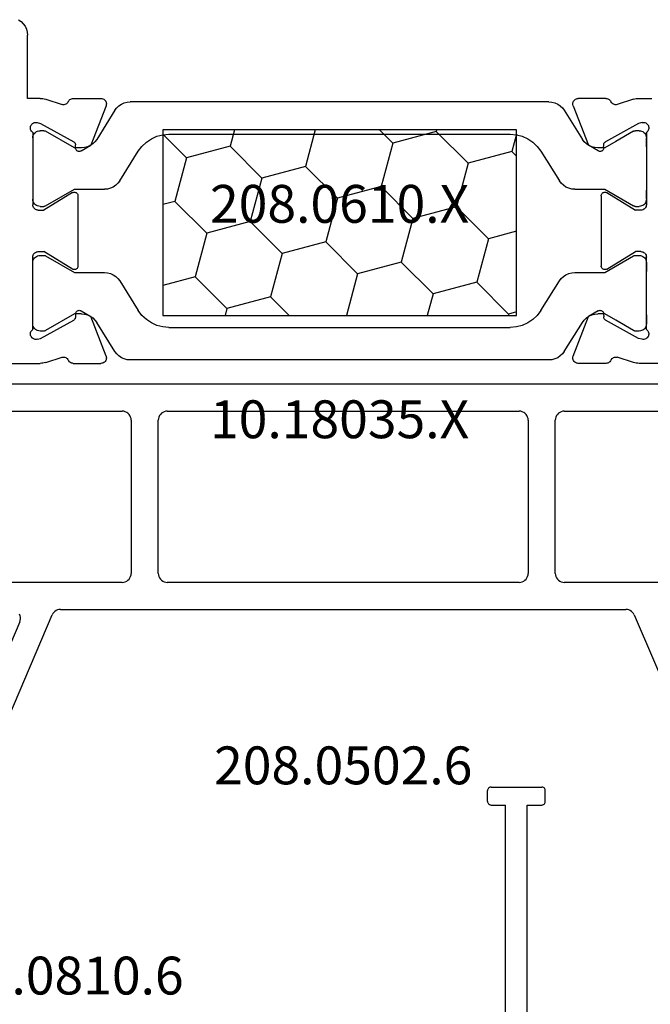
# Model space of a CAD drawing. Units: millimetres. Extents: x 0 to 7270, y -2931 to -50.
# Drawn here: x 6501 to 6536, y -575 to -520 of the extents above; entities that cross this region are included whole.
import ezdxf
from ezdxf.enums import TextEntityAlignment as Align

# ---------------------------------------------------------------- set-up
doc = ezdxf.new("R2010")
doc.units = ezdxf.units.MM
doc.layers.add('CrossSectionsProfils', color=7, linetype='Continuous')
doc.layers.add('CrossSectionsTexts', color=3, linetype='Continuous')
doc.styles.get("Standard").update_dxf_attribs({"font": 'complex.shx', "height": 60})

# ---------------------------------------------------------------- blocks, each defined once
blk = doc.blocks.new('10_18035_X_TEXT', base_point=(0, -520))
at = {"layer": 'CrossSectionsTexts'}
blk.add_text('10.18035.X', height=2.1, dxfattribs=at).set_placement((-51.6, -543.35), align=Align.CENTER)
blk = doc.blocks.new('10_18035_X', base_point=(113.6905, 1004.28697))
at = {"layer": 'CrossSectionsProfils'}
for p, q in [((38.27824, 1023.48697), (45.49111, 1023.48697)), ((45.5698, 1023.48387), (45.49111, 1023.48697)), ((45.648, 1023.47459), (45.5698, 1023.48387)), ((45.72523, 1023.45918), (45.648, 1023.47459)), ((45.80101, 1023.43774), (45.72523, 1023.45918)), ((45.80101, 1023.43774), (46.70954, 1023.1416)), ((46.70954, 1023.1416), (46.76105, 1023.13346)), ((46.76105, 1023.13346), (46.8132, 1023.13436)), ((46.8132, 1023.13436), (46.86441, 1023.14428)), ((46.86441, 1023.14428), (46.91312, 1023.16292)), ((46.91312, 1023.16292), (46.95787, 1023.18972)), ((46.95787, 1023.18972), (46.9973, 1023.22386)), ((46.9973, 1023.22386), (47.03022, 1023.26431)), ((47.03022, 1023.26431), (47.05564, 1023.30985)), ((47.07939, 1023.35291), (47.05564, 1023.30985)), ((47.10986, 1023.39152), (47.07939, 1023.35291)), ((47.14623, 1023.42462), (47.10986, 1023.39152)), ((47.18751, 1023.45134), (47.14623, 1023.42462)), ((47.23261, 1023.47096), (47.18751, 1023.45134)), ((47.2803, 1023.48294), (47.23261, 1023.47096)), ((47.32932, 1023.48697), (47.2803, 1023.48294)), ((47.32932, 1023.48697), (48.86461, 1023.48697)), ((49.14429, 1023.07844), (48.2957, 1020.8917)), ((48.91727, 1023.48232), (48.86461, 1023.48697)), ((48.96829, 1023.46849), (48.91727, 1023.48232)), ((49.0161, 1023.44591), (48.96829, 1023.46849)), ((49.0592, 1023.4153), (49.0161, 1023.44591)), ((49.09626, 1023.3776), (49.0592, 1023.4153)), ((49.12612, 1023.33397), (49.09626, 1023.3776)), ((49.14787, 1023.28578), (49.12612, 1023.33397)), ((49.14429, 1023.07844), (49.159, 1023.12922)), ((49.16081, 1023.23453), (49.14787, 1023.28578)), ((49.159, 1023.12922), (49.16456, 1023.18179)), ((49.16456, 1023.18179), (49.16081, 1023.23453)), ((75.02019, 1023.23453), (75.01644, 1023.18179)), ((75.01644, 1023.18179), (75.02201, 1023.12922)), ((75.03314, 1023.28578), (75.02019, 1023.23453)), ((75.02201, 1023.12922), (75.03672, 1023.07844)), ((75.05488, 1023.33397), (75.03314, 1023.28578)), ((75.03672, 1023.07844), (75.88531, 1020.8917)), ((75.08474, 1023.3776), (75.05488, 1023.33397)), ((75.1218, 1023.4153), (75.08474, 1023.3776)), ((75.1649, 1023.44591), (75.1218, 1023.4153)), ((75.21271, 1023.46849), (75.1649, 1023.44591)), ((75.26373, 1023.48232), (75.21271, 1023.46849)), ((75.3164, 1023.48697), (75.26373, 1023.48232)), ((76.85169, 1023.48697), (75.3164, 1023.48697)), ((76.9007, 1023.48294), (76.85169, 1023.48697)), ((76.94839, 1023.47096), (76.9007, 1023.48294)), ((76.99349, 1023.45134), (76.94839, 1023.47096)), ((77.03478, 1023.42462), (76.99349, 1023.45134)), ((77.07114, 1023.39152), (77.03478, 1023.42462)), ((77.10161, 1023.35291), (77.07114, 1023.39152)), ((77.12537, 1023.30985), (77.10161, 1023.35291)), ((77.12537, 1023.30985), (77.15078, 1023.26431)), ((77.15078, 1023.26431), (77.18371, 1023.22386)), ((77.18371, 1023.22386), (77.22314, 1023.18972)), ((77.22314, 1023.18972), (77.26788, 1023.16292)), ((77.26788, 1023.16292), (77.3166, 1023.14428)), ((77.3166, 1023.14428), (77.3678, 1023.13436)), ((77.3678, 1023.13436), (77.41995, 1023.13346)), ((77.41995, 1023.13346), (77.47147, 1023.1416)), ((78.37999, 1023.43774), (77.47147, 1023.1416)), ((78.45577, 1023.45918), (78.37999, 1023.43774)), ((78.533, 1023.47459), (78.45577, 1023.45918)), ((78.61121, 1023.48387), (78.533, 1023.47459)), ((78.6899, 1023.48697), (78.61121, 1023.48387)), ((85.90277, 1023.48697), (78.6899, 1023.48697)), ((44.98114, 1021.97508), (44.96432, 1021.92538)), ((45.00635, 1022.02109), (44.98114, 1021.97508)), ((45.03919, 1022.062), (45.00635, 1022.02109)), ((45.07866, 1022.09657), (45.03919, 1022.062)), ((45.12355, 1022.12373), (45.07866, 1022.09657)), ((45.17248, 1022.14266), (45.12355, 1022.12373)), ((45.22396, 1022.15277), (45.17248, 1022.14266)), ((45.27642, 1022.15376), (45.22396, 1022.15277)), ((45.32824, 1022.1456), (45.27642, 1022.15376)), ((45.32824, 1022.1456), (45.52233, 1022.09732)), ((45.52233, 1022.09732), (47.35201, 1021.08438)), ((78.65867, 1022.09732), (76.82899, 1021.08438)), ((78.85276, 1022.1456), (78.65867, 1022.09732)), ((78.90459, 1022.15376), (78.85276, 1022.1456)), ((78.95704, 1022.15277), (78.90459, 1022.15376)), ((79.00852, 1022.14266), (78.95704, 1022.15277)), ((79.05746, 1022.12373), (79.00852, 1022.14266)), ((79.10234, 1022.09657), (79.05746, 1022.12373)), ((79.14181, 1022.062), (79.10234, 1022.09657)), ((79.17466, 1022.02109), (79.14181, 1022.062)), ((79.19987, 1021.97508), (79.17466, 1022.02109)), ((79.21668, 1021.92538), (79.19987, 1021.97508)), ((44.96432, 1021.92538), (44.95643, 1021.87351)), ((44.95643, 1021.87351), (44.95769, 1021.82106)), ((44.95769, 1021.82106), (44.96807, 1021.76963)), ((44.96807, 1021.76963), (44.98725, 1021.7208)), ((44.98725, 1021.7208), (45.01465, 1021.67605)), ((45.01465, 1021.67605), (45.04942, 1021.63676)), ((45.04942, 1021.63676), (45.0905, 1021.60413)), ((45.0905, 1021.60413), (45.0905, 1017.58697)), ((79.0905, 1021.60413), (79.13159, 1021.63676)), ((79.0905, 1021.60413), (79.0905, 1017.58697)), ((79.13159, 1021.63676), (79.16636, 1021.67605)), ((79.16636, 1021.67605), (79.19375, 1021.7208)), ((79.19375, 1021.7208), (79.21293, 1021.76963)), ((79.21293, 1021.76963), (79.22331, 1021.82106)), ((79.22458, 1021.87351), (79.21668, 1021.92538)), ((79.22331, 1021.82106), (79.22458, 1021.87351)), ((47.38092, 1021.0649), (47.35201, 1021.08438)), ((47.40601, 1021.0407), (47.38092, 1021.0649)), ((47.42652, 1021.01251), (47.40601, 1021.0407)), ((47.44182, 1020.98118), (47.42652, 1021.01251)), ((47.45145, 1020.94767), (47.44182, 1020.98118)), ((47.45511, 1020.913), (47.45145, 1020.94767)), ((47.45826, 1020.73801), (47.45511, 1020.913)), ((47.76133, 1020.57023), (48.2957, 1020.8917)), ((76.41968, 1020.57023), (75.88531, 1020.8917)), ((76.72274, 1020.73801), (76.72589, 1020.913)), ((76.72956, 1020.94767), (76.72589, 1020.913)), ((76.73918, 1020.98118), (76.72956, 1020.94767)), ((76.75448, 1021.01251), (76.73918, 1020.98118)), ((76.77499, 1021.0407), (76.75448, 1021.01251)), ((76.80008, 1021.0649), (76.77499, 1021.0407)), ((76.82899, 1021.08438), (76.80008, 1021.0649)), ((79.0905, 1020.79555), (79.0905, 1021.29555)), ((45.0905, 1020.79555), (45.0905, 1018.39555)), ((47.45826, 1020.73801), (47.46192, 1020.70334)), ((47.46192, 1020.70334), (47.47155, 1020.66983)), ((47.47155, 1020.66983), (47.48685, 1020.63851)), ((47.48685, 1020.63851), (47.50735, 1020.61031)), ((47.50735, 1020.61031), (47.53244, 1020.58611)), ((47.53244, 1020.58611), (47.56136, 1020.56663)), ((47.56136, 1020.56663), (47.59321, 1020.55247)), ((47.59321, 1020.55247), (47.62704, 1020.54405)), ((47.62704, 1020.54405), (47.66182, 1020.54164)), ((47.66182, 1020.54164), (47.69649, 1020.5453)), ((47.69649, 1020.5453), (47.73, 1020.55493)), ((47.73, 1020.55493), (47.76133, 1020.57023)), ((76.41968, 1020.57023), (76.451, 1020.55493)), ((76.451, 1020.55493), (76.48451, 1020.5453)), ((76.48451, 1020.5453), (76.51918, 1020.54164)), ((76.51918, 1020.54164), (76.55396, 1020.54405)), ((76.55396, 1020.54405), (76.58779, 1020.55247)), ((76.58779, 1020.55247), (76.61965, 1020.56663)), ((76.61965, 1020.56663), (76.64856, 1020.58611)), ((76.64856, 1020.58611), (76.67365, 1020.61031)), ((76.67365, 1020.61031), (76.69416, 1020.63851)), ((76.69416, 1020.63851), (76.70945, 1020.66983)), ((76.70945, 1020.66983), (76.71908, 1020.70334)), ((76.71908, 1020.70334), (76.72274, 1020.73801)), ((79.0905, 1020.79555), (79.0905, 1018.39555)), ((45.0905, 1018.39555), (45.0905, 1017.89555)), ((47.28656, 1018.25784), (45.6905, 1017.28697)), ((47.31817, 1018.27344), (47.28656, 1018.25784)), ((47.35202, 1018.28324), (47.31817, 1018.27344)), ((47.38707, 1018.28694), (47.35202, 1018.28324)), ((47.42222, 1018.28444), (47.38707, 1018.28694)), ((47.45639, 1018.27581), (47.42222, 1018.28444)), ((47.48851, 1018.26131), (47.45639, 1018.27581)), ((47.51759, 1018.2414), (47.48851, 1018.26131)), ((47.54272, 1018.2167), (47.51759, 1018.2414)), ((47.56313, 1018.18796), (47.54272, 1018.2167)), ((47.57818, 1018.15609), (47.56313, 1018.18796)), ((47.5874, 1018.12208), (47.57818, 1018.15609)), ((47.5905, 1018.08697), (47.5874, 1018.12208)), ((76.59361, 1018.12208), (76.5905, 1018.08697)), ((76.60283, 1018.15609), (76.59361, 1018.12208)), ((76.61787, 1018.18796), (76.60283, 1018.15609)), ((76.63828, 1018.2167), (76.61787, 1018.18796)), ((76.66341, 1018.2414), (76.63828, 1018.2167)), ((76.69249, 1018.26131), (76.66341, 1018.2414)), ((76.72461, 1018.27581), (76.69249, 1018.26131)), ((76.75878, 1018.28444), (76.72461, 1018.27581)), ((76.79394, 1018.28694), (76.75878, 1018.28444)), ((76.82898, 1018.28324), (76.79394, 1018.28694)), ((76.86283, 1018.27344), (76.82898, 1018.28324)), ((76.89444, 1018.25784), (76.86283, 1018.27344)), ((76.89444, 1018.25784), (78.4905, 1017.28697)), ((79.0905, 1017.89555), (79.0905, 1018.39555)), ((45.0905, 1017.58697), (45.09506, 1017.53488)), ((47.5905, 1014.18697), (47.5905, 1018.08697)), ((76.5905, 1014.18697), (76.5905, 1018.08697)), ((79.08594, 1017.53488), (79.0905, 1017.58697)), ((45.09506, 1017.53488), (45.10859, 1017.48437)), ((45.10859, 1017.48437), (45.13069, 1017.43697)), ((45.13069, 1017.43697), (45.16069, 1017.39414)), ((45.16069, 1017.39414), (45.19767, 1017.35716)), ((45.19767, 1017.35716), (45.2405, 1017.32717)), ((45.2405, 1017.32717), (45.2879, 1017.30507)), ((45.2879, 1017.30507), (45.33841, 1017.29153)), ((45.33841, 1017.29153), (45.3905, 1017.28697)), ((45.3905, 1017.28697), (45.6905, 1017.28697)), ((78.7905, 1017.28697), (78.4905, 1017.28697)), ((78.7905, 1017.28697), (78.8426, 1017.29153)), ((78.8426, 1017.29153), (78.89311, 1017.30507)), ((78.89311, 1017.30507), (78.9405, 1017.32717)), ((78.9405, 1017.32717), (78.98334, 1017.35716)), ((78.98334, 1017.35716), (79.02031, 1017.39414)), ((79.02031, 1017.39414), (79.05031, 1017.43697)), ((79.05031, 1017.43697), (79.07241, 1017.48437)), ((79.07241, 1017.48437), (79.08594, 1017.53488)), ((45.16069, 1014.87981), (45.13069, 1014.83697)), ((45.19767, 1014.91679), (45.16069, 1014.87981)), ((45.2405, 1014.94678), (45.19767, 1014.91679)), ((45.2879, 1014.96888), (45.2405, 1014.94678)), ((45.33841, 1014.98242), (45.2879, 1014.96888)), ((45.3905, 1014.98697), (45.33841, 1014.98242)), ((45.3905, 1014.98697), (45.6905, 1014.98697)), ((47.28656, 1014.0161), (45.6905, 1014.98697)), ((76.89444, 1014.0161), (78.4905, 1014.98697)), ((78.7905, 1014.98697), (78.4905, 1014.98697)), ((78.8426, 1014.98242), (78.7905, 1014.98697)), ((78.89311, 1014.96888), (78.8426, 1014.98242)), ((78.9405, 1014.94678), (78.89311, 1014.96888)), ((78.98334, 1014.91679), (78.9405, 1014.94678)), ((79.02031, 1014.87981), (78.98334, 1014.91679)), ((79.05031, 1014.83697), (79.02031, 1014.87981)), ((45.09506, 1014.73907), (45.0905, 1014.68697)), ((45.0905, 1010.66982), (45.0905, 1014.68697)), ((45.0905, 1013.8784), (45.0905, 1014.3784)), ((45.10859, 1014.78958), (45.09506, 1014.73907)), ((45.13069, 1014.83697), (45.10859, 1014.78958)), ((79.07241, 1014.78958), (79.05031, 1014.83697)), ((79.08594, 1014.73907), (79.07241, 1014.78958)), ((79.0905, 1014.68697), (79.08594, 1014.73907)), ((79.0905, 1010.66982), (79.0905, 1014.68697)), ((79.0905, 1014.3784), (79.0905, 1013.8784)), ((45.0905, 1011.4784), (45.0905, 1013.8784)), ((47.28656, 1014.0161), (47.31817, 1014.00051)), ((47.31817, 1014.00051), (47.35202, 1013.99071)), ((47.35202, 1013.99071), (47.38707, 1013.987)), ((47.38707, 1013.987), (47.42222, 1013.98951)), ((47.42222, 1013.98951), (47.45639, 1013.99814)), ((47.45639, 1013.99814), (47.48851, 1014.01264)), ((47.48851, 1014.01264), (47.51759, 1014.03255)), ((47.51759, 1014.03255), (47.54272, 1014.05725)), ((47.54272, 1014.05725), (47.56313, 1014.08598)), ((47.56313, 1014.08598), (47.57818, 1014.11785)), ((47.57818, 1014.11785), (47.5874, 1014.15187)), ((47.5874, 1014.15187), (47.5905, 1014.18697)), ((76.5905, 1014.18697), (76.59361, 1014.15187)), ((76.59361, 1014.15187), (76.60283, 1014.11785)), ((76.60283, 1014.11785), (76.61787, 1014.08598)), ((76.61787, 1014.08598), (76.63828, 1014.05725)), ((76.63828, 1014.05725), (76.66341, 1014.03255)), ((76.66341, 1014.03255), (76.69249, 1014.01264)), ((76.69249, 1014.01264), (76.72461, 1013.99814)), ((76.72461, 1013.99814), (76.75878, 1013.98951)), ((76.75878, 1013.98951), (76.79394, 1013.987)), ((76.79394, 1013.987), (76.82898, 1013.99071)), ((76.82898, 1013.99071), (76.86283, 1014.00051)), ((76.86283, 1014.00051), (76.89444, 1014.0161)), ((47.46192, 1011.57061), (47.45826, 1011.53594)), ((47.47155, 1011.60411), (47.46192, 1011.57061)), ((47.48685, 1011.63544), (47.47155, 1011.60411)), ((47.50735, 1011.66363), (47.48685, 1011.63544)), ((47.53244, 1011.68784), (47.50735, 1011.66363)), ((47.56136, 1011.70732), (47.53244, 1011.68784)), ((47.59321, 1011.72148), (47.56136, 1011.70732)), ((47.62704, 1011.7299), (47.59321, 1011.72148)), ((47.66182, 1011.73231), (47.62704, 1011.7299)), ((47.69649, 1011.72865), (47.66182, 1011.73231)), ((47.73, 1011.71902), (47.69649, 1011.72865)), ((47.76133, 1011.70372), (47.73, 1011.71902)), ((47.76133, 1011.70372), (48.2957, 1011.38225)), ((76.41968, 1011.70372), (75.88531, 1011.38225)), ((76.451, 1011.71902), (76.41968, 1011.70372)), ((76.48451, 1011.72865), (76.451, 1011.71902)), ((76.51918, 1011.73231), (76.48451, 1011.72865)), ((76.55396, 1011.7299), (76.51918, 1011.73231)), ((76.58779, 1011.72148), (76.55396, 1011.7299)), ((76.61965, 1011.70732), (76.58779, 1011.72148)), ((76.64856, 1011.68784), (76.61965, 1011.70732)), ((76.67365, 1011.66363), (76.64856, 1011.68784)), ((76.69416, 1011.63544), (76.67365, 1011.66363)), ((76.70945, 1011.60411), (76.69416, 1011.63544)), ((76.71908, 1011.57061), (76.70945, 1011.60411)), ((76.72274, 1011.53594), (76.71908, 1011.57061)), ((45.52233, 1010.17663), (47.35201, 1011.18956)), ((47.35201, 1011.18956), (47.38092, 1011.20904)), ((47.38092, 1011.20904), (47.40601, 1011.23325)), ((47.40601, 1011.23325), (47.42652, 1011.26144)), ((47.42652, 1011.26144), (47.44182, 1011.29277)), ((47.44182, 1011.29277), (47.45145, 1011.32627)), ((47.45145, 1011.32627), (47.45511, 1011.36094)), ((47.45826, 1011.53594), (47.45511, 1011.36094)), ((49.14429, 1009.19551), (48.2957, 1011.38225)), ((75.03672, 1009.19551), (75.88531, 1011.38225)), ((76.72274, 1011.53594), (76.72589, 1011.36094)), ((76.72589, 1011.36094), (76.72956, 1011.32627)), ((76.72956, 1011.32627), (76.73918, 1011.29277)), ((76.73918, 1011.29277), (76.75448, 1011.26144)), ((76.75448, 1011.26144), (76.77499, 1011.23325)), ((76.77499, 1011.23325), (76.80008, 1011.20904)), ((76.80008, 1011.20904), (76.82899, 1011.18956)), ((78.65867, 1010.17663), (76.82899, 1011.18956)), ((79.0905, 1011.4784), (79.0905, 1010.9784)), ((44.96807, 1010.50432), (44.95769, 1010.45289)), ((44.98725, 1010.55315), (44.96807, 1010.50432)), ((45.01465, 1010.5979), (44.98725, 1010.55315)), ((45.04942, 1010.63719), (45.01465, 1010.5979)), ((45.0905, 1010.66982), (45.04942, 1010.63719)), ((79.08442, 1010.90894), (79.0905, 1010.9784)), ((79.13159, 1010.63719), (79.0905, 1010.66982)), ((79.16636, 1010.5979), (79.13159, 1010.63719)), ((79.19375, 1010.55315), (79.16636, 1010.5979)), ((79.21293, 1010.50432), (79.19375, 1010.55315)), ((79.22331, 1010.45289), (79.21293, 1010.50432)), ((44.95769, 1010.45289), (44.95643, 1010.40044)), ((44.95643, 1010.40044), (44.96432, 1010.34857)), ((44.96432, 1010.34857), (44.98114, 1010.29887)), ((44.98114, 1010.29887), (45.00635, 1010.25286)), ((45.00635, 1010.25286), (45.03919, 1010.21195)), ((45.03919, 1010.21195), (45.07866, 1010.17738)), ((45.07866, 1010.17738), (45.12355, 1010.15022)), ((45.12355, 1010.15022), (45.17248, 1010.13129)), ((45.17248, 1010.13129), (45.22396, 1010.12118)), ((45.22396, 1010.12118), (45.27642, 1010.12019)), ((45.27642, 1010.12019), (45.32824, 1010.12835)), ((45.32824, 1010.12835), (45.52233, 1010.17663)), ((78.85276, 1010.12835), (78.65867, 1010.17663)), ((78.85276, 1010.12835), (78.90459, 1010.12019)), ((78.90459, 1010.12019), (78.95704, 1010.12118)), ((78.95704, 1010.12118), (79.00852, 1010.13129)), ((79.00852, 1010.13129), (79.05746, 1010.15022)), ((79.05746, 1010.15022), (79.10234, 1010.17738)), ((79.10234, 1010.17738), (79.14181, 1010.21195)), ((79.14181, 1010.21195), (79.17466, 1010.25286)), ((79.17466, 1010.25286), (79.19987, 1010.29887)), ((79.19987, 1010.29887), (79.21668, 1010.34857)), ((79.21668, 1010.34857), (79.22458, 1010.40044)), ((79.22458, 1010.40044), (79.22331, 1010.45289)), ((45.72523, 1008.81477), (45.80101, 1008.83621)), ((45.80101, 1008.83621), (46.70954, 1009.13234)), ((46.76105, 1009.14049), (46.70954, 1009.13234)), ((46.8132, 1009.13958), (46.76105, 1009.14049)), ((46.86441, 1009.12966), (46.8132, 1009.13958)), ((46.91312, 1009.11102), (46.86441, 1009.12966)), ((46.95787, 1009.08423), (46.91312, 1009.11102)), ((46.9973, 1009.05009), (46.95787, 1009.08423)), ((47.03022, 1009.00964), (46.9973, 1009.05009)), ((47.05564, 1008.96409), (47.03022, 1009.00964)), ((47.05564, 1008.96409), (47.07939, 1008.92103)), ((47.07939, 1008.92103), (47.10986, 1008.88243)), ((47.10986, 1008.88243), (47.14623, 1008.84932)), ((47.14623, 1008.84932), (47.18751, 1008.8226)), ((49.0161, 1008.82803), (49.0592, 1008.85865)), ((49.0592, 1008.85865), (49.09626, 1008.89635)), ((49.09626, 1008.89635), (49.12612, 1008.93997)), ((49.12612, 1008.93997), (49.14787, 1008.98816)), ((49.159, 1009.14473), (49.14429, 1009.19551)), ((49.14787, 1008.98816), (49.16081, 1009.03942)), ((49.16456, 1009.09215), (49.159, 1009.14473)), ((49.16081, 1009.03942), (49.16456, 1009.09215)), ((75.02201, 1009.14473), (75.01644, 1009.09215)), ((75.01644, 1009.09215), (75.02019, 1009.03942)), ((75.02019, 1009.03942), (75.03314, 1008.98816)), ((75.03672, 1009.19551), (75.02201, 1009.14473)), ((75.03314, 1008.98816), (75.05488, 1008.93997)), ((75.05488, 1008.93997), (75.08474, 1008.89635)), ((75.08474, 1008.89635), (75.1218, 1008.85865)), ((75.1218, 1008.85865), (75.1649, 1008.82803)), ((76.99349, 1008.8226), (77.03478, 1008.84932)), ((77.03478, 1008.84932), (77.07114, 1008.88243)), ((77.07114, 1008.88243), (77.10161, 1008.92103)), ((77.10161, 1008.92103), (77.12537, 1008.96409)), ((77.15078, 1009.00964), (77.12537, 1008.96409)), ((77.18371, 1009.05009), (77.15078, 1009.00964)), ((77.22314, 1009.08423), (77.18371, 1009.05009)), ((77.26788, 1009.11102), (77.22314, 1009.08423)), ((77.3166, 1009.12966), (77.26788, 1009.11102)), ((77.3678, 1009.13958), (77.3166, 1009.12966)), ((77.41995, 1009.14049), (77.3678, 1009.13958)), ((77.47147, 1009.13234), (77.41995, 1009.14049)), ((78.37999, 1008.83621), (77.47147, 1009.13234)), ((78.37999, 1008.83621), (78.45577, 1008.81477)), ((45.49111, 1008.78697), (44.7905, 1008.78697)), ((44.7905, 1008.78697), (44.7905, 1005.28697)), ((45.49111, 1008.78697), (45.5698, 1008.79007)), ((45.5698, 1008.79007), (45.648, 1008.79936)), ((45.648, 1008.79936), (45.72523, 1008.81477)), ((47.18751, 1008.8226), (47.23261, 1008.80299)), ((47.23261, 1008.80299), (47.2803, 1008.791)), ((47.2803, 1008.791), (47.32932, 1008.78697)), ((47.32932, 1008.78697), (48.86461, 1008.78697)), ((48.86461, 1008.78697), (48.91727, 1008.79163)), ((48.91727, 1008.79163), (48.96829, 1008.80546)), ((48.96829, 1008.80546), (49.0161, 1008.82803)), ((75.1649, 1008.82803), (75.21271, 1008.80546)), ((75.21271, 1008.80546), (75.26373, 1008.79163)), ((75.26373, 1008.79163), (75.3164, 1008.78697)), ((76.85169, 1008.78697), (75.3164, 1008.78697)), ((76.85169, 1008.78697), (76.9007, 1008.791)), ((76.9007, 1008.791), (76.94839, 1008.80299)), ((76.94839, 1008.80299), (76.99349, 1008.8226)), ((78.45577, 1008.81477), (78.533, 1008.79936)), ((78.533, 1008.79936), (78.61121, 1008.79007)), ((78.61121, 1008.79007), (78.6899, 1008.78697)), ((78.6899, 1008.78697), (79.3905, 1008.78697)), ((44.73019, 1004.94495), (44.77531, 1005.11333)), ((44.77531, 1005.11333), (44.7905, 1005.28697)), ((44.2905, 1004.42095), (44.43329, 1004.52093)), ((44.43329, 1004.52093), (44.55655, 1004.64419)), ((44.55655, 1004.64419), (44.65653, 1004.78697)), ((44.65653, 1004.78697), (44.73019, 1004.94495))]:
    blk.add_line(p, q, dxfattribs=at)
at = {"layer": 'CrossSectionsProfils', "color": 1}
for p, q in [((49.86401, 1023.07635), (49.74177, 1022.96035)), ((50.00399, 1023.17017), (49.86401, 1023.07635)), ((50.15774, 1023.23916), (50.00399, 1023.17017)), ((50.32088, 1023.28135), (50.15774, 1023.23916)), ((50.4888, 1023.29555), (50.32088, 1023.28135)), ((73.6922, 1023.29555), (50.4888, 1023.29555)), ((73.86012, 1023.28135), (73.6922, 1023.29555)), ((74.02327, 1023.23916), (73.86012, 1023.28135)), ((74.17701, 1023.17017), (74.02327, 1023.23916)), ((74.31699, 1023.07635), (74.17701, 1023.17017)), ((74.43923, 1022.96035), (74.31699, 1023.07635)), ((49.64075, 1022.82547), (48.63481, 1021.21563)), ((49.74177, 1022.96035), (49.64075, 1022.82547)), ((74.54025, 1022.82547), (74.43923, 1022.96035)), ((74.54025, 1022.82547), (75.54619, 1021.21563)), ((45.11462, 1021.43236), (45.09658, 1021.36501)), ((45.14409, 1021.49555), (45.11462, 1021.43236)), ((45.18408, 1021.55267), (45.14409, 1021.49555)), ((45.23339, 1021.60197), (45.18408, 1021.55267)), ((45.2905, 1021.64196), (45.23339, 1021.60197)), ((45.35369, 1021.67143), (45.2905, 1021.64196)), ((45.42104, 1021.68948), (45.35369, 1021.67143)), ((45.4905, 1021.69555), (45.42104, 1021.68948)), ((45.69691, 1021.69555), (45.4905, 1021.69555)), ((45.72302, 1021.69384), (45.69691, 1021.69555)), ((45.74868, 1021.68874), (45.72302, 1021.69384)), ((45.77345, 1021.68033), (45.74868, 1021.68874)), ((45.79691, 1021.66876), (45.77345, 1021.68033)), ((47.39595, 1020.74555), (45.79691, 1021.66876)), ((52.29462, 1021.46716), (51.96833, 1021.38277)), ((52.63045, 1021.49555), (52.29462, 1021.46716)), ((52.63045, 1021.49555), (71.55055, 1021.49555)), ((71.88638, 1021.46716), (71.55055, 1021.49555)), ((72.21268, 1021.38277), (71.88638, 1021.46716)), ((78.38409, 1021.66876), (77.39127, 1021.09555)), ((78.40755, 1021.68033), (78.38409, 1021.66876)), ((78.43233, 1021.68874), (78.40755, 1021.68033)), ((78.45799, 1021.69384), (78.43233, 1021.68874)), ((78.48409, 1021.69555), (78.45799, 1021.69384)), ((78.6905, 1021.69555), (78.48409, 1021.69555)), ((78.75996, 1021.68948), (78.6905, 1021.69555)), ((78.82731, 1021.67143), (78.75996, 1021.68948)), ((78.8905, 1021.64196), (78.82731, 1021.67143)), ((78.94762, 1021.60197), (78.8905, 1021.64196)), ((78.99692, 1021.55267), (78.94762, 1021.60197)), ((79.03691, 1021.49555), (78.99692, 1021.55267)), ((79.06638, 1021.43236), (79.03691, 1021.49555)), ((79.08442, 1021.36501), (79.06638, 1021.43236)), ((45.09658, 1021.36501), (45.0905, 1021.29555)), ((45.0905, 1021.29555), (45.0905, 1020.79555)), ((48.11783, 1020.80194), (48.27157, 1020.87093)), ((48.27157, 1020.87093), (48.41155, 1020.96476)), ((48.41155, 1020.96476), (48.53379, 1021.08076)), ((48.53379, 1021.08076), (48.63481, 1021.21563)), ((51.38088, 1021.05714), (51.1364, 1020.82514)), ((51.66084, 1021.24479), (51.38088, 1021.05714)), ((51.96833, 1021.38277), (51.66084, 1021.24479)), ((72.52017, 1021.24479), (72.21268, 1021.38277)), ((72.80013, 1021.05714), (72.52017, 1021.24479)), ((73.0446, 1020.82514), (72.80013, 1021.05714)), ((75.54619, 1021.21563), (75.64721, 1021.08076)), ((75.64721, 1021.08076), (75.76945, 1020.96476)), ((75.76945, 1020.96476), (75.90943, 1020.87093)), ((75.90943, 1020.87093), (76.06317, 1020.80194)), ((77.39127, 1021.09555), (76.78505, 1020.74555)), ((79.0905, 1021.29555), (79.08442, 1021.36501)), ((47.78676, 1020.74555), (47.39595, 1020.74555)), ((47.78676, 1020.74555), (47.95468, 1020.75975)), ((47.95468, 1020.75975), (48.11783, 1020.80194)), ((49.90972, 1018.91563), (50.93436, 1020.55539)), ((51.1364, 1020.82514), (50.93436, 1020.55539)), ((73.24664, 1020.55539), (73.0446, 1020.82514)), ((73.24664, 1020.55539), (74.27128, 1018.91563)), ((76.06317, 1020.80194), (76.22632, 1020.75975)), ((76.22632, 1020.75975), (76.39424, 1020.74555)), ((76.78505, 1020.74555), (76.39424, 1020.74555)), ((49.68646, 1018.66476), (49.8087, 1018.78076)), ((49.8087, 1018.78076), (49.90972, 1018.91563)), ((74.27128, 1018.91563), (74.3723, 1018.78076)), ((74.3723, 1018.78076), (74.49454, 1018.66476)), ((45.79691, 1017.52235), (47.39595, 1018.44555)), ((47.39595, 1018.44555), (49.06168, 1018.44555)), ((49.06168, 1018.44555), (49.22959, 1018.45975)), ((49.22959, 1018.45975), (49.39274, 1018.50194)), ((49.39274, 1018.50194), (49.54649, 1018.57093)), ((49.54649, 1018.57093), (49.68646, 1018.66476)), ((74.49454, 1018.66476), (74.63452, 1018.57093)), ((74.63452, 1018.57093), (74.78826, 1018.50194)), ((74.78826, 1018.50194), (74.95141, 1018.45975)), ((74.95141, 1018.45975), (75.11933, 1018.44555)), ((75.11933, 1018.44555), (76.78505, 1018.44555)), ((76.78505, 1018.44555), (78.38409, 1017.52235)), ((45.0905, 1017.89555), (45.09658, 1017.82609)), ((45.09658, 1017.82609), (45.11462, 1017.75874)), ((45.11462, 1017.75874), (45.14409, 1017.69555)), ((45.14409, 1017.69555), (45.18408, 1017.63844)), ((45.18408, 1017.63844), (45.23339, 1017.58913)), ((45.23339, 1017.58913), (45.2905, 1017.54914)), ((78.8905, 1017.54914), (78.94762, 1017.58913)), ((78.94762, 1017.58913), (78.99692, 1017.63844)), ((78.99692, 1017.63844), (79.03691, 1017.69555)), ((79.03691, 1017.69555), (79.06638, 1017.75874)), ((79.06638, 1017.75874), (79.08442, 1017.82609)), ((79.08442, 1017.82609), (79.0905, 1017.89555)), ((45.2905, 1017.54914), (45.35369, 1017.51968)), ((45.35369, 1017.51968), (45.42104, 1017.50163)), ((45.42104, 1017.50163), (45.4905, 1017.49555)), ((45.4905, 1017.49555), (45.69691, 1017.49555)), ((45.69691, 1017.49555), (45.72302, 1017.49726)), ((45.72302, 1017.49726), (45.74868, 1017.50237)), ((45.74868, 1017.50237), (45.77345, 1017.51078)), ((45.77345, 1017.51078), (45.79691, 1017.52235)), ((78.38409, 1017.52235), (78.40755, 1017.51078)), ((78.40755, 1017.51078), (78.43233, 1017.50237)), ((78.43233, 1017.50237), (78.45799, 1017.49726)), ((78.45799, 1017.49726), (78.48409, 1017.49555)), ((78.48409, 1017.49555), (78.6905, 1017.49555)), ((78.6905, 1017.49555), (78.75996, 1017.50163)), ((78.75996, 1017.50163), (78.82731, 1017.51968)), ((78.82731, 1017.51968), (78.8905, 1017.54914)), ((45.09658, 1014.44785), (45.0905, 1014.3784)), ((45.11462, 1014.5152), (45.09658, 1014.44785)), ((45.14409, 1014.5784), (45.11462, 1014.5152)), ((45.18408, 1014.63551), (45.14409, 1014.5784)), ((45.23339, 1014.68481), (45.18408, 1014.63551)), ((45.2905, 1014.72481), (45.23339, 1014.68481)), ((45.35369, 1014.75427), (45.2905, 1014.72481)), ((45.42104, 1014.77232), (45.35369, 1014.75427)), ((45.4905, 1014.7784), (45.42104, 1014.77232)), ((45.4905, 1014.7784), (45.69691, 1014.7784)), ((45.72302, 1014.77668), (45.69691, 1014.7784)), ((45.74868, 1014.77158), (45.72302, 1014.77668)), ((45.77345, 1014.76317), (45.74868, 1014.77158)), ((45.79691, 1014.7516), (45.77345, 1014.76317)), ((45.79691, 1014.7516), (47.39595, 1013.8284)), ((76.78505, 1013.8284), (78.38409, 1014.7516)), ((78.40755, 1014.76317), (78.38409, 1014.7516)), ((78.43233, 1014.77158), (78.40755, 1014.76317)), ((78.45799, 1014.77668), (78.43233, 1014.77158)), ((78.48409, 1014.7784), (78.45799, 1014.77668)), ((78.48409, 1014.7784), (78.6905, 1014.7784)), ((78.75996, 1014.77232), (78.6905, 1014.7784)), ((78.82731, 1014.75427), (78.75996, 1014.77232)), ((78.8905, 1014.72481), (78.82731, 1014.75427)), ((78.94762, 1014.68481), (78.8905, 1014.72481)), ((78.99692, 1014.63551), (78.94762, 1014.68481)), ((79.03691, 1014.5784), (78.99692, 1014.63551)), ((79.06638, 1014.5152), (79.03691, 1014.5784)), ((79.08442, 1014.44785), (79.06638, 1014.5152)), ((79.0905, 1014.3784), (79.08442, 1014.44785)), ((47.39595, 1013.8284), (49.06168, 1013.8284)), ((49.22959, 1013.8142), (49.06168, 1013.8284)), ((49.39274, 1013.772), (49.22959, 1013.8142)), ((49.54649, 1013.70301), (49.39274, 1013.772)), ((74.78826, 1013.772), (74.63452, 1013.70301)), ((74.95141, 1013.8142), (74.78826, 1013.772)), ((75.11933, 1013.8284), (74.95141, 1013.8142)), ((75.11933, 1013.8284), (76.78505, 1013.8284)), ((79.0905, 1011.4784), (79.0905, 1013.8784)), ((49.68646, 1013.60919), (49.54649, 1013.70301)), ((49.8087, 1013.49319), (49.68646, 1013.60919)), ((49.90972, 1013.35831), (49.8087, 1013.49319)), ((49.90972, 1013.35831), (50.93436, 1011.71856)), ((73.24664, 1011.71856), (74.27128, 1013.35831)), ((74.3723, 1013.49319), (74.27128, 1013.35831)), ((74.49454, 1013.60919), (74.3723, 1013.49319)), ((74.63452, 1013.70301), (74.49454, 1013.60919)), ((50.93436, 1011.71856), (51.1364, 1011.4488)), ((73.0446, 1011.4488), (73.24664, 1011.71856)), ((45.0905, 1010.9784), (45.0905, 1011.4784)), ((47.39595, 1011.5284), (45.79691, 1010.60519)), ((47.78676, 1011.5284), (47.39595, 1011.5284)), ((47.95468, 1011.5142), (47.78676, 1011.5284)), ((48.11783, 1011.472), (47.95468, 1011.5142)), ((48.27157, 1011.40301), (48.11783, 1011.472)), ((48.41155, 1011.30919), (48.27157, 1011.40301)), ((48.53379, 1011.19319), (48.41155, 1011.30919)), ((48.63481, 1011.05831), (48.53379, 1011.19319)), ((49.64075, 1009.44848), (48.63481, 1011.05831)), ((51.1364, 1011.4488), (51.38088, 1011.21681)), ((51.38088, 1011.21681), (51.66084, 1011.02916)), ((51.66084, 1011.02916), (51.96833, 1010.89118)), ((72.21268, 1010.89118), (72.52017, 1011.02916)), ((72.52017, 1011.02916), (72.80013, 1011.21681)), ((72.80013, 1011.21681), (73.0446, 1011.4488)), ((74.54025, 1009.44848), (75.54619, 1011.05831)), ((75.64721, 1011.19319), (75.54619, 1011.05831)), ((75.76945, 1011.30919), (75.64721, 1011.19319)), ((75.90943, 1011.40301), (75.76945, 1011.30919)), ((76.06317, 1011.472), (75.90943, 1011.40301)), ((76.22632, 1011.5142), (76.06317, 1011.472)), ((76.39424, 1011.5284), (76.22632, 1011.5142)), ((76.78505, 1011.5284), (76.39424, 1011.5284)), ((77.39127, 1011.1784), (76.78505, 1011.5284)), ((78.38409, 1010.60519), (77.39127, 1011.1784)), ((45.0905, 1010.9784), (45.09658, 1010.90894)), ((45.09658, 1010.90894), (45.11462, 1010.84159)), ((45.11462, 1010.84159), (45.14409, 1010.7784)), ((45.14409, 1010.7784), (45.18408, 1010.72128)), ((45.18408, 1010.72128), (45.23339, 1010.67198)), ((45.23339, 1010.67198), (45.2905, 1010.63199)), ((45.2905, 1010.63199), (45.35369, 1010.60252)), ((45.35369, 1010.60252), (45.42104, 1010.58447)), ((45.42104, 1010.58447), (45.4905, 1010.5784)), ((45.69691, 1010.5784), (45.4905, 1010.5784)), ((45.69691, 1010.5784), (45.72302, 1010.58011)), ((45.72302, 1010.58011), (45.74868, 1010.58521)), ((45.74868, 1010.58521), (45.77345, 1010.59362)), ((45.77345, 1010.59362), (45.79691, 1010.60519)), ((51.96833, 1010.89118), (52.29462, 1010.80679)), ((52.29462, 1010.80679), (52.63045, 1010.7784)), ((52.63045, 1010.7784), (71.55055, 1010.7784)), ((71.55055, 1010.7784), (71.88638, 1010.80679)), ((71.88638, 1010.80679), (72.21268, 1010.89118)), ((78.38409, 1010.60519), (78.40755, 1010.59362)), ((78.40755, 1010.59362), (78.43233, 1010.58521)), ((78.43233, 1010.58521), (78.45799, 1010.58011)), ((78.45799, 1010.58011), (78.48409, 1010.5784)), ((78.6905, 1010.5784), (78.48409, 1010.5784)), ((78.6905, 1010.5784), (78.75996, 1010.58447)), ((78.75996, 1010.58447), (78.82731, 1010.60252)), ((78.82731, 1010.60252), (78.8905, 1010.63199)), ((78.8905, 1010.63199), (78.94762, 1010.67198)), ((78.94762, 1010.67198), (78.99692, 1010.72128)), ((78.99692, 1010.72128), (79.03691, 1010.7784)), ((79.03691, 1010.7784), (79.06638, 1010.84159)), ((79.06638, 1010.84159), (79.08442, 1010.90894)), ((49.64075, 1009.44848), (49.74177, 1009.3136)), ((74.26685, 1009.15999), (74.5106, 1009.40375)), ((74.43923, 1009.3136), (74.54025, 1009.44848)), ((49.74177, 1009.3136), (49.86401, 1009.1976)), ((49.86401, 1009.1976), (50.00399, 1009.10378)), ((50.00399, 1009.10378), (50.15774, 1009.03479)), ((50.15774, 1009.03479), (50.32088, 1008.99259)), ((50.32088, 1008.99259), (50.4888, 1008.9784)), ((73.6922, 1008.9784), (50.4888, 1008.9784)), ((73.6922, 1008.9784), (73.86012, 1008.99259)), ((73.86012, 1008.99259), (74.02327, 1009.03479)), ((74.02327, 1009.03479), (74.17701, 1009.10378)), ((74.17701, 1009.10378), (74.31699, 1009.1976)), ((74.31699, 1009.1976), (74.43923, 1009.3136))]:
    blk.add_line(p, q, dxfattribs=at)
blk = doc.blocks.new('208_0502_6_TEXT', base_point=(-79.6, -540.35))
at = {"layer": 'CrossSectionsTexts'}
blk.add_text('208.0502.6', height=2.1, dxfattribs=at).set_placement((-51.4, -562.55), align=Align.CENTER)
blk = doc.blocks.new('208_0502_6', base_point=(840.996, 132.231))
at = {"layer": 'CrossSectionsProfils'}
for p, q in [((890.425, 132.231), (847.968, 132.231)), ((849.266, 130.731), (856.946, 130.731)), ((857.033, 130.724), (856.946, 130.731)), ((857.117, 130.701), (857.033, 130.724)), ((857.196, 130.664), (857.117, 130.701)), ((857.268, 130.614), (857.196, 130.664)), ((857.329, 130.553), (857.268, 130.614)), ((857.379, 130.481), (857.329, 130.553)), ((859.063, 130.553), (859.013, 130.481)), ((859.125, 130.614), (859.063, 130.553)), ((859.196, 130.664), (859.125, 130.614)), ((859.275, 130.701), (859.196, 130.664)), ((859.36, 130.724), (859.275, 130.701)), ((859.446, 130.731), (859.36, 130.724)), ((859.446, 130.731), (878.946, 130.731)), ((879.033, 130.724), (878.946, 130.731)), ((879.117, 130.701), (879.033, 130.724)), ((879.196, 130.664), (879.117, 130.701)), ((879.268, 130.614), (879.196, 130.664)), ((879.329, 130.553), (879.268, 130.614)), ((879.379, 130.481), (879.329, 130.553)), ((881.063, 130.553), (881.013, 130.481)), ((881.125, 130.614), (881.063, 130.553)), ((881.196, 130.664), (881.125, 130.614)), ((881.275, 130.701), (881.196, 130.664)), ((881.36, 130.724), (881.275, 130.701)), ((881.446, 130.731), (881.36, 130.724)), ((881.446, 130.731), (889.127, 130.731)), ((857.416, 130.402), (857.379, 130.481)), ((857.439, 130.318), (857.416, 130.402)), ((857.446, 130.231), (857.439, 130.318)), ((857.446, 130.231), (857.446, 121.731)), ((858.954, 130.318), (858.946, 130.231)), ((858.946, 121.731), (858.946, 130.231)), ((858.977, 130.402), (858.954, 130.318)), ((859.013, 130.481), (858.977, 130.402)), ((879.416, 130.402), (879.379, 130.481)), ((879.439, 130.318), (879.416, 130.402)), ((879.446, 130.231), (879.439, 130.318)), ((879.446, 130.231), (879.446, 121.731)), ((880.954, 130.318), (880.946, 130.231)), ((880.946, 121.731), (880.946, 130.231)), ((880.977, 130.402), (880.954, 130.318)), ((881.013, 130.481), (880.977, 130.402)), ((857.033, 121.239), (857.117, 121.261)), ((857.117, 121.261), (857.196, 121.298)), ((857.196, 121.298), (857.268, 121.348)), ((857.268, 121.348), (857.329, 121.41)), ((857.329, 121.41), (857.379, 121.481)), ((857.379, 121.481), (857.416, 121.56)), ((857.416, 121.56), (857.439, 121.644)), ((857.439, 121.644), (857.446, 121.731)), ((858.946, 121.731), (858.954, 121.644)), ((858.954, 121.644), (858.977, 121.56)), ((858.977, 121.56), (859.013, 121.481)), ((859.013, 121.481), (859.063, 121.41)), ((859.063, 121.41), (859.125, 121.348)), ((859.125, 121.348), (859.196, 121.298)), ((859.196, 121.298), (859.275, 121.261)), ((859.275, 121.261), (859.36, 121.239)), ((879.033, 121.239), (879.117, 121.261)), ((879.117, 121.261), (879.196, 121.298)), ((879.196, 121.298), (879.268, 121.348)), ((879.268, 121.348), (879.329, 121.41)), ((879.329, 121.41), (879.379, 121.481)), ((879.379, 121.481), (879.416, 121.56)), ((879.416, 121.56), (879.439, 121.644)), ((879.439, 121.644), (879.446, 121.731)), ((880.946, 121.731), (880.954, 121.644)), ((880.954, 121.644), (880.977, 121.56)), ((880.977, 121.56), (881.013, 121.481)), ((881.013, 121.481), (881.063, 121.41)), ((881.063, 121.41), (881.125, 121.348)), ((881.125, 121.348), (881.196, 121.298)), ((881.196, 121.298), (881.275, 121.261)), ((881.275, 121.261), (881.36, 121.239)), ((856.946, 121.231), (848.034, 121.231)), ((856.946, 121.231), (857.033, 121.239)), ((859.36, 121.239), (859.446, 121.231)), ((878.946, 121.231), (859.446, 121.231)), ((878.946, 121.231), (879.033, 121.239)), ((881.36, 121.239), (881.446, 121.231)), ((890.359, 121.231), (881.446, 121.231)), ((853.217, 119.624), (853.156, 119.567)), ((853.287, 119.67), (853.217, 119.624)), ((853.363, 119.704), (853.287, 119.67)), ((853.444, 119.724), (853.363, 119.704)), ((853.527, 119.731), (853.444, 119.724)), ((853.527, 119.731), (884.866, 119.731)), ((884.949, 119.724), (884.866, 119.731)), ((885.03, 119.704), (884.949, 119.724)), ((885.106, 119.67), (885.03, 119.704)), ((885.176, 119.624), (885.106, 119.67)), ((885.236, 119.567), (885.176, 119.624)), ((846.837, 104.82), (853.067, 119.427)), ((851.284, 119.386), (851.249, 119.468)), ((851.269, 119.035), (851.296, 119.12)), ((851.304, 119.299), (851.284, 119.386)), ((851.296, 119.12), (851.308, 119.209)), ((851.308, 119.209), (851.304, 119.299)), ((853.106, 119.501), (853.067, 119.427)), ((853.156, 119.567), (853.106, 119.501)), ((885.287, 119.501), (885.236, 119.567)), ((885.326, 119.427), (885.287, 119.501)), ((885.326, 119.427), (891.556, 104.82)), ((851.269, 119.035), (845.616, 105.782))]:
    blk.add_line(p, q, dxfattribs=at)
blk = doc.blocks.new('10_86013_X', base_point=(126.896, 0.944))
at = {"layer": 'CrossSectionsProfils'}
for p, q in [((114.396, 16.044), (114.396, -8.056)), ((113.196, 12.244), (113.196, -8.056)), ((112.208, -8.188), (112.199, -8.222)), ((112.223, -8.156), (112.208, -8.188)), ((112.243, -8.128), (112.223, -8.156)), ((112.267, -8.103), (112.243, -8.128)), ((112.296, -8.083), (112.267, -8.103)), ((112.328, -8.068), (112.296, -8.083)), ((112.361, -8.059), (112.328, -8.068)), ((112.396, -8.056), (112.361, -8.059)), ((113.196, -8.056), (112.396, -8.056)), ((115.196, -8.056), (114.396, -8.056)), ((115.231, -8.059), (115.196, -8.056)), ((115.264, -8.068), (115.231, -8.059)), ((115.296, -8.083), (115.264, -8.068)), ((115.325, -8.103), (115.296, -8.083)), ((115.349, -8.128), (115.325, -8.103)), ((115.369, -8.156), (115.349, -8.128)), ((115.384, -8.188), (115.369, -8.156)), ((115.393, -8.222), (115.384, -8.188)), ((112.199, -8.222), (112.196, -8.256)), ((112.196, -8.256), (112.196, -8.856)), ((115.396, -8.256), (115.393, -8.222)), ((115.396, -8.256), (115.396, -8.856)), ((112.196, -8.856), (112.199, -8.891)), ((112.199, -8.891), (112.208, -8.925)), ((112.208, -8.925), (112.223, -8.956)), ((112.223, -8.956), (112.243, -8.985)), ((112.243, -8.985), (112.267, -9.01)), ((112.267, -9.01), (112.296, -9.029)), ((112.296, -9.029), (112.328, -9.044)), ((112.328, -9.044), (112.361, -9.053)), ((112.361, -9.053), (112.396, -9.056)), ((115.196, -9.056), (112.396, -9.056)), ((115.196, -9.056), (115.231, -9.053)), ((115.231, -9.053), (115.264, -9.044)), ((115.264, -9.044), (115.296, -9.029)), ((115.296, -9.029), (115.325, -9.01)), ((115.325, -9.01), (115.349, -8.985)), ((115.349, -8.985), (115.369, -8.956)), ((115.369, -8.956), (115.384, -8.925)), ((115.384, -8.925), (115.393, -8.891)), ((115.393, -8.891), (115.396, -8.856))]:
    blk.add_line(p, q, dxfattribs=at)
blk = doc.blocks.new('208_0610_X_TEXT', base_point=(-61.4, -536.55))
at = {"layer": 'CrossSectionsTexts'}
blk.add_text('208.0610.X', height=2.1, dxfattribs=at).set_placement((-51.6, -531.4), align=Align.CENTER)
blk = doc.blocks.new('208_0610_X', base_point=(2353.034, 4690.115))
at = {"layer": 'CrossSectionsProfils', "color": 1}
for p, q in [((2353.034, 4679.815), (2353.034, 4690.115)), ((2353.034, 4690.115), (2372.634, 4690.115)), ((2354.822, 4687.961), (2356.59, 4689.729)), ((2356.59, 4689.729), (2356.487, 4690.115)), ((2359.005, 4689.082), (2356.59, 4689.729)), ((2359.005, 4689.082), (2360.038, 4690.115)), ((2363.834, 4687.788), (2363.211, 4690.115)), ((2368.017, 4688.909), (2367.694, 4690.115)), ((2370.432, 4688.262), (2372.2, 4690.029)), ((2372.2, 4690.029), (2372.177, 4690.115)), ((2372.634, 4689.913), (2372.2, 4690.029)), ((2372.634, 4690.115), (2372.634, 4679.815)), ((2359.652, 4686.667), (2359.005, 4689.082)), ((2366.249, 4687.141), (2368.017, 4688.909)), ((2370.432, 4688.262), (2368.017, 4688.909)), ((2354.822, 4687.961), (2353.034, 4688.441)), ((2371.079, 4685.847), (2370.432, 4688.262)), ((2355.469, 4685.546), (2354.822, 4687.961)), ((2362.067, 4686.02), (2363.834, 4687.788)), ((2366.249, 4687.141), (2363.834, 4687.788)), ((2366.896, 4684.726), (2366.249, 4687.141)), ((2357.884, 4684.899), (2359.652, 4686.667)), ((2362.067, 4686.02), (2359.652, 4686.667)), ((2362.714, 4683.605), (2362.067, 4686.02)), ((2353.702, 4683.779), (2355.469, 4685.546)), ((2357.884, 4684.899), (2355.469, 4685.546)), ((2369.311, 4684.079), (2371.079, 4685.847)), ((2372.634, 4685.43), (2371.079, 4685.847)), ((2358.531, 4682.485), (2357.884, 4684.899)), ((2365.129, 4682.958), (2366.896, 4684.726)), ((2369.311, 4684.079), (2366.896, 4684.726)), ((2353.702, 4683.779), (2353.034, 4683.958)), ((2354.349, 4681.364), (2353.702, 4683.779)), ((2369.958, 4681.664), (2369.311, 4684.079)), ((2360.946, 4681.838), (2362.714, 4683.605)), ((2365.129, 4682.958), (2362.714, 4683.605)), ((2365.776, 4680.543), (2365.129, 4682.958)), ((2356.763, 4680.717), (2358.531, 4682.485)), ((2360.946, 4681.838), (2358.531, 4682.485)), ((2361.488, 4679.815), (2360.946, 4681.838)), ((2368.19, 4679.896), (2369.958, 4681.664)), ((2372.373, 4681.017), (2369.958, 4681.664)), ((2353.034, 4680.049), (2354.349, 4681.364)), ((2356.763, 4680.717), (2354.349, 4681.364)), ((2372.373, 4681.017), (2372.634, 4681.278)), ((2372.634, 4680.045), (2372.373, 4681.017)), ((2357.005, 4679.815), (2356.763, 4680.717)), ((2365.047, 4679.815), (2365.776, 4680.543)), ((2368.19, 4679.896), (2365.776, 4680.543)), ((2368.212, 4679.815), (2368.19, 4679.896)), ((2372.634, 4679.815), (2353.034, 4679.815))]:
    blk.add_line(p, q, dxfattribs=at)
blk = doc.blocks.new('204_0810_6_TEXT_4', base_point=(-62.4, -585.7))
at = {"layer": 'CrossSectionsTexts'}
blk.add_text('204.0810.6', height=2.1, dxfattribs=at).set_placement((-67.4, -574.21), align=Align.CENTER)
blk = doc.blocks.new('CS_6VERT1', base_point=(0, -520))
at = {"layer": 'CrossSectionsProfils', "yscale": -1}
for name, p in [('10_18035_X', (0, -520)), ('208_0610_X', (-61.4, -536.55))]:
    blk.add_blockref(name, p, dxfattribs=at)
at = {"layer": 'CrossSectionsProfils'}
blk.add_blockref('208_0502_6', (-79.6, -540.35), dxfattribs=at)
at = {"layer": 'CrossSectionsProfils', "rotation": 180}
blk.add_blockref('10_86013_X', (-54.9, -572.7), dxfattribs=at)
at = {"layer": 'CrossSectionsTexts'}
for name, p in [('208_0610_X_TEXT', (-61.4, -536.55)), ('10_18035_X_TEXT', (0, -520)), ('208_0502_6_TEXT', (-79.6, -540.35)), ('204_0810_6_TEXT_4', (-62.4, -585.7))]:
    blk.add_blockref(name, p, dxfattribs=at)

msp = doc.modelspace()

# ---------------------------------------------------------------- block references
msp.add_blockref('CS_6VERT1', (6570, -520))
at = {"layer": 'CrossSectionsProfils', "yscale": -1}
for name, p in [('10_18035_X', (6570, -520)), ('208_0610_X', (6508.6, -536.55))]:
    msp.add_blockref(name, p, dxfattribs=at)
at = {"layer": 'CrossSectionsProfils'}
msp.add_blockref('208_0502_6', (6490.4, -540.35), dxfattribs=at)
at = {"layer": 'CrossSectionsProfils', "rotation": 180}
msp.add_blockref('10_86013_X', (6515.1, -572.7), dxfattribs=at)
at = {"layer": 'CrossSectionsTexts'}
for name, p in [('208_0610_X_TEXT', (6508.6, -536.55)), ('10_18035_X_TEXT', (6570, -520)), ('208_0502_6_TEXT', (6490.4, -540.35)), ('204_0810_6_TEXT_4', (6507.6, -585.7))]:
    msp.add_blockref(name, p, dxfattribs=at)

doc.saveas('drawing.dxf')
